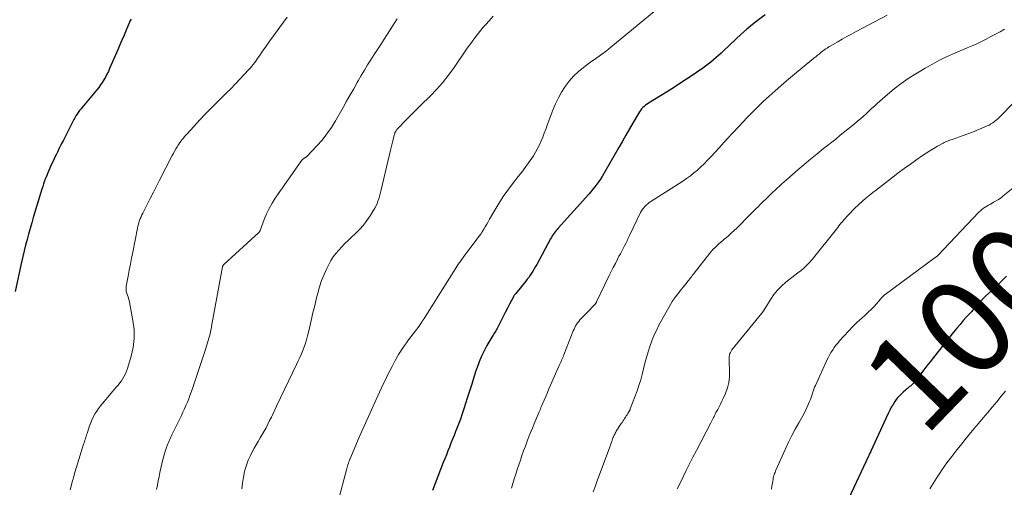
# Model space of a CAD drawing. Units: feet. Extents: x 1950000 to 1955021, y 575000 to 580000.
# Drawn here: x 1952031 to 1952236, y 576576 to 576674 of the extents above; entities that cross this region are included whole.
import ezdxf
from ezdxf.enums import TextEntityAlignment as Align

# ---------------------------------------------------------------- set-up
doc = ezdxf.new("R2010")
doc.units = ezdxf.units.FT
doc.header["$LTSCALE"] = 100
doc.header["$MEASUREMENT"] = 0
for name, color, linetype, lineweight in [('CONTOUR INDEX', 32, 'Continuous', 25), ('CONTOUR INDEX LABEL', 7, 'Continuous', 15), ('CONTOUR INTERMEDIATE', 40, 'Continuous', 15)]:
    doc.layers.add(name, color=color, linetype=linetype, lineweight=lineweight)
doc.styles.add('slant', font='romans.shx', dxfattribs={"oblique": 14.999978})

msp = doc.modelspace()

# ---------------------------------------------------------------- linework, layer by layer
at = {"layer": 'CONTOUR INDEX', "flags": 128}
for points, elevation in [([(1952054.13, 576673.9), (1952054.01, 576673.71), (1952053.9, 576673.5), (1952053.8, 576673.29), (1952053.11, 576671.65), (1952052.67, 576670.62), (1952052.23, 576669.59), (1952051.79, 576668.56), (1952051.35, 576667.53), (1952049.67, 576663.63), (1952049.4, 576663.04), (1952049.12, 576662.46), (1952048.81, 576661.89), (1952048.49, 576661.33), (1952048.14, 576660.78), (1952047.78, 576660.25), (1952047.39, 576659.73), (1952046.99, 576659.23), (1952043.88, 576655.48), (1952043.72, 576655.29), (1952043.56, 576655.09), (1952043.41, 576654.9), (1952043.25, 576654.71), (1952043.1, 576654.51), (1952042.96, 576654.31), (1952042.82, 576654.1), (1952042.69, 576653.89), (1952042.63, 576653.8), (1952042.48, 576653.54), (1952042.33, 576653.27), (1952042.19, 576653.01), (1952042.05, 576652.74), (1952040.45, 576649.57), (1952040.03, 576648.74), (1952039.61, 576647.9), (1952039.19, 576647.06), (1952038.78, 576646.22), (1952038.59, 576645.83), (1952038.28, 576645.18), (1952037.97, 576644.53), (1952037.66, 576643.88), (1952037.36, 576643.23), (1952037.22, 576642.92), (1952037, 576642.42), (1952036.78, 576641.91), (1952036.57, 576641.4), (1952036.37, 576640.89), (1952036.34, 576640.8), (1952036.13, 576640.25), (1952035.93, 576639.68), (1952035.74, 576639.12), (1952035.56, 576638.55), (1952033.78, 576632.67), (1952033.44, 576631.51), (1952033.1, 576630.36), (1952032.78, 576629.19), (1952032.48, 576628.03), (1952032.18, 576626.86), (1952031.89, 576625.69), (1952031.62, 576624.52), (1952031.35, 576623.34), (1952029.99, 576617.25)], 1040), ([(1952186.19, 576674.83), (1952184.77, 576673.76), (1952183.55, 576672.81), (1952182.36, 576671.84), (1952181.2, 576670.82), (1952180.07, 576669.78)], 1020), ([(1952180.07, 576669.78), (1952177.51, 576667.35), (1952177, 576666.86), (1952176.48, 576666.39), (1952175.95, 576665.92), (1952175.42, 576665.45), (1952174.88, 576665), (1952174.33, 576664.56), (1952173.77, 576664.15), (1952173.19, 576663.74), (1952170.57, 576661.96), (1952169.04, 576660.94), (1952167.5, 576659.93), (1952165.94, 576658.94), (1952164.38, 576657.97), (1952161.89, 576656.43), (1952161.57, 576656.22), (1952161.27, 576656), (1952160.98, 576655.76), (1952160.7, 576655.51), (1952160.44, 576655.24), (1952160.19, 576654.95), (1952159.98, 576654.64), (1952159.77, 576654.32), (1952158.67, 576652.39), (1952157.92, 576651.09), (1952157.18, 576649.8), (1952156.44, 576648.5), (1952155.7, 576647.21), (1952152.6, 576641.79), (1952152.26, 576641.21), (1952151.9, 576640.65), (1952151.52, 576640.1), (1952151.13, 576639.56), (1952150.71, 576639.03), (1952150.29, 576638.51), (1952149.86, 576638), (1952149.42, 576637.5), (1952143.06, 576630.41), (1952142.83, 576630.16), (1952142.62, 576629.9), (1952142.41, 576629.63), (1952142.21, 576629.35), (1952142.02, 576629.08), (1952141.84, 576628.79), (1952141.66, 576628.5), (1952141.5, 576628.21), (1952138.61, 576622.87), (1952138.35, 576622.41), (1952138.09, 576621.95), (1952137.82, 576621.5), (1952137.54, 576621.06), (1952137.25, 576620.62), (1952136.95, 576620.18), (1952136.63, 576619.77), (1952136.31, 576619.35), (1952134.22, 576616.84), (1952134.15, 576616.76), (1952134.09, 576616.68), (1952134.03, 576616.59), (1952133.97, 576616.51), (1952133.91, 576616.42), (1952133.85, 576616.33), (1952133.8, 576616.24), (1952133.75, 576616.15), (1952132.95, 576614.62), (1952132.5, 576613.76), (1952132.06, 576612.89), (1952131.61, 576612.03), (1952131.17, 576611.17), (1952130.33, 576609.52), (1952130.2, 576609.29), (1952130.08, 576609.06), (1952129.94, 576608.83), (1952129.8, 576608.61), (1952129.66, 576608.39), (1952129.52, 576608.17), (1952129.38, 576607.95), (1952129.25, 576607.72), (1952128.23, 576606.01), (1952127.63, 576604.9), (1952127.08, 576603.78), (1952126.6, 576602.62), (1952126.18, 576601.44), (1952126, 576600.89), (1952125.53, 576599.42), (1952125.06, 576597.95), (1952124.59, 576596.47), (1952124.12, 576595), (1952123.42, 576592.82), (1952123.07, 576591.74), (1952122.7, 576590.68), (1952122.31, 576589.62), (1952121.9, 576588.56), (1952121.71, 576588.08), (1952121.38, 576587.27), (1952121.06, 576586.46), (1952120.74, 576585.65), (1952120.42, 576584.84), (1952120.1, 576584.03), (1952119.78, 576583.22), (1952119.46, 576582.41), (1952119.14, 576581.6), (1952116.87, 576575.8)], 1020), ([(1952236.45, 576620.4), (1952235.14, 576619.18), (1952231.84, 576616.05), (1952231.72, 576615.94), (1952231.6, 576615.82), (1952231.49, 576615.7), (1952231.38, 576615.58), (1952231.28, 576615.46), (1952231.17, 576615.34), (1952231.06, 576615.21), (1952230.96, 576615.09), (1952230.55, 576614.6), (1952230.39, 576614.4), (1952230.22, 576614.21), (1952230.06, 576614.02), (1952229.89, 576613.83), (1952229.71, 576613.65), (1952229.54, 576613.46), (1952229.37, 576613.27), (1952229.2, 576613.09), (1952228.12, 576611.93), (1952227.42, 576611.16), (1952226.74, 576610.38), (1952226.07, 576609.58), (1952225.41, 576608.77), (1952221.21, 576603.48), (1952220.53, 576602.62), (1952219.85, 576601.76), (1952219.18, 576600.9), (1952218.52, 576600.03), (1952217.41, 576598.58), (1952217.29, 576598.44), (1952217.18, 576598.31), (1952217.07, 576598.17), (1952216.95, 576598.04), (1952216.82, 576597.91), (1952216.69, 576597.79), (1952216.56, 576597.67), (1952216.42, 576597.55), (1952216.25, 576597.42), (1952216.03, 576597.24), (1952215.81, 576597.06), (1952215.58, 576596.87), (1952215.37, 576596.68), (1952214.9, 576596.28), (1952214.47, 576595.88), (1952214.06, 576595.46), (1952213.68, 576595), (1952213.33, 576594.53), (1952213.19, 576594.33), (1952212.8, 576593.73), (1952212.44, 576593.12), (1952212.1, 576592.49), (1952211.78, 576591.85), (1952208.17, 576584.02), (1952208.16, 576584), (1952208.16, 576583.98), (1952208.15, 576583.96), (1952208.14, 576583.94), (1952208.11, 576583.87), (1952208.1, 576583.85), (1952208.09, 576583.84), (1952208.08, 576583.82), (1952208.07, 576583.8), (1952207.95, 576583.55), (1952207.89, 576583.4), (1952207.82, 576583.26), (1952207.75, 576583.11), (1952207.68, 576582.97), (1952203.61, 576574.18)], 1000)]:
    msp.add_lwpolyline(points, dxfattribs=dict(at, elevation=elevation))
at = {"layer": 'CONTOUR INTERMEDIATE', "flags": 128}
for points, elevation in [([(1952165.83, 576677.81), (1952153.6, 576667.75), (1952153.12, 576667.37), (1952152.63, 576666.99), (1952152.13, 576666.62), (1952151.63, 576666.26), (1952151.12, 576665.9), (1952150.61, 576665.54), (1952150.11, 576665.18), (1952149.61, 576664.81), (1952148.33, 576663.87), (1952147.26, 576663), (1952146.26, 576662.06), (1952145.36, 576661.02), (1952144.53, 576659.92), (1952143.79, 576658.75), (1952143.12, 576657.55), (1952142.53, 576656.3), (1952141.99, 576655.02), (1952140.79, 576651.84), (1952140.48, 576651.02), (1952140.17, 576650.2), (1952139.85, 576649.39), (1952139.52, 576648.58), (1952139.17, 576647.78), (1952138.79, 576647), (1952138.36, 576646.24), (1952137.9, 576645.5), (1952137.55, 576644.98), (1952136.89, 576644.01), (1952136.2, 576643.04), (1952135.49, 576642.09), (1952134.77, 576641.16), (1952133.59, 576639.68), (1952132.58, 576638.34), (1952131.61, 576636.98), (1952130.71, 576635.58), (1952129.85, 576634.14), (1952128.78, 576632.28), (1952128.48, 576631.76), (1952128.18, 576631.23), (1952127.88, 576630.71), (1952127.57, 576630.19), (1952127.26, 576629.67), (1952126.93, 576629.17), (1952126.58, 576628.67), (1952126.22, 576628.18), (1952123.58, 576624.71), (1952123.42, 576624.49), (1952123.26, 576624.28), (1952123.1, 576624.06), (1952122.94, 576623.85), (1952122.78, 576623.63), (1952122.63, 576623.41), (1952122.48, 576623.19), (1952122.34, 576622.96), (1952115.15, 576611.62), (1952115.09, 576611.52), (1952115.02, 576611.41), (1952114.96, 576611.31), (1952114.9, 576611.21), (1952114.83, 576611.11), (1952114.77, 576611.01), (1952114.7, 576610.91), (1952114.63, 576610.81), (1952114.32, 576610.35), (1952114.09, 576610.02), (1952113.86, 576609.7), (1952113.62, 576609.38), (1952113.38, 576609.07), (1952111.91, 576607.15), (1952111.47, 576606.56), (1952111.04, 576605.96), (1952110.63, 576605.36), (1952110.23, 576604.74), (1952109.85, 576604.11), (1952109.48, 576603.48), (1952109.12, 576602.84), (1952108.77, 576602.19), (1952108.49, 576601.65), (1952108.01, 576600.72), (1952107.54, 576599.79), (1952107.09, 576598.86), (1952106.64, 576597.92), (1952105.52, 576595.51), (1952104.52, 576593.36), (1952103.54, 576591.2), (1952102.58, 576589.04), (1952101.64, 576586.87), (1952099.67, 576582.27), (1952099.63, 576582.17), (1952099.59, 576582.08), (1952099.55, 576581.98), (1952099.52, 576581.88), (1952099.48, 576581.78), (1952099.45, 576581.69), (1952099.42, 576581.59), (1952099.39, 576581.49), (1952099.29, 576581.17), (1952099.22, 576580.91), (1952099.14, 576580.65), (1952099.07, 576580.38), (1952099, 576580.12), (1952097.24, 576573.56)], 1024), ([(1952086.62, 576674.34), (1952083.02, 576669.4), (1952082.57, 576668.76), (1952082.11, 576668.13), (1952081.67, 576667.48), (1952081.23, 576666.84), (1952080.86, 576666.29), (1952080.61, 576665.92), (1952080.35, 576665.55), (1952080.09, 576665.19), (1952079.82, 576664.83), (1952079.54, 576664.48), (1952079.26, 576664.14), (1952078.97, 576663.8), (1952078.67, 576663.47), (1952075.91, 576660.48), (1952075.7, 576660.25), (1952075.48, 576660.02), (1952075.27, 576659.8), (1952075.05, 576659.58), (1952074.82, 576659.35), (1952074.6, 576659.13), (1952074.38, 576658.92), (1952074.15, 576658.7), (1952072.55, 576657.13), (1952071.53, 576656.12), (1952070.52, 576655.1), (1952069.52, 576654.07), (1952068.54, 576653.03), (1952065.78, 576650.07), (1952065.52, 576649.78), (1952065.26, 576649.49), (1952065.02, 576649.19), (1952064.77, 576648.89), (1952064.54, 576648.58), (1952064.31, 576648.26), (1952064.1, 576647.94), (1952063.89, 576647.61), (1952063.74, 576647.37), (1952063.47, 576646.91), (1952063.21, 576646.45), (1952062.96, 576645.99), (1952062.71, 576645.52), (1952060.08, 576640.41), (1952059.43, 576639.15), (1952058.78, 576637.88), (1952058.13, 576636.61), (1952057.48, 576635.35), (1952056.56, 576633.56), (1952056.37, 576633.18), (1952056.2, 576632.8), (1952056.05, 576632.41), (1952055.91, 576632.02), (1952055.78, 576631.63), (1952055.67, 576631.23), (1952055.57, 576630.82), (1952055.48, 576630.42), (1952054.47, 576625.43), (1952054.22, 576624.18), (1952053.98, 576622.94), (1952053.74, 576621.69), (1952053.51, 576620.44), (1952053.13, 576618.31), (1952053.1, 576618.13), (1952053.08, 576617.94), (1952053.08, 576617.76), (1952053.08, 576617.57), (1952053.1, 576617.39), (1952053.13, 576617.21), (1952053.18, 576617.03), (1952053.24, 576616.85), (1952053.38, 576616.48), (1952053.5, 576616.12), (1952053.62, 576615.75), (1952053.71, 576615.38), (1952053.8, 576615), (1952054.53, 576611.19), (1952054.75, 576609.31), (1952054.79, 576607.45), (1952054.57, 576605.6), (1952054.16, 576603.76), (1952053.39, 576601.18), (1952053.2, 576600.64), (1952052.99, 576600.12), (1952052.72, 576599.62), (1952052.43, 576599.13), (1952052.11, 576598.66), (1952051.78, 576598.2), (1952051.43, 576597.75), (1952051.06, 576597.31), (1952048.19, 576593.93), (1952047.77, 576593.41), (1952047.36, 576592.86), (1952046.98, 576592.3), (1952046.61, 576591.73), (1952046.28, 576591.14), (1952045.98, 576590.53), (1952045.72, 576589.91), (1952045.49, 576589.27), (1952044.96, 576587.69), (1952044.87, 576587.41), (1952044.78, 576587.13), (1952044.69, 576586.85), (1952044.61, 576586.57), (1952044.52, 576586.29), (1952044.43, 576586.01), (1952044.35, 576585.73), (1952044.26, 576585.45), (1952042.77, 576580.68), (1952042.66, 576580.32), (1952042.56, 576579.97), (1952042.45, 576579.61), (1952042.35, 576579.26), (1952042.25, 576578.9), (1952042.15, 576578.55), (1952042.05, 576578.19), (1952041.95, 576577.83), (1952041.43, 576575.93)], 1036), ([(1952109.57, 576673.99), (1952106.81, 576669.76), (1952106.12, 576668.69), (1952105.43, 576667.62), (1952104.74, 576666.55), (1952104.05, 576665.48), (1952103.38, 576664.4), (1952102.71, 576663.32), (1952102.07, 576662.22), (1952101.43, 576661.12), (1952101.22, 576660.74), (1952100.49, 576659.45), (1952099.75, 576658.15), (1952099.02, 576656.85), (1952098.29, 576655.56), (1952096.72, 576652.79), (1952095.86, 576651.39), (1952094.93, 576650.04), (1952093.9, 576648.77), (1952092.8, 576647.54), (1952090.65, 576645.3), (1952090.58, 576645.23), (1952090.51, 576645.17), (1952090.43, 576645.12), (1952090.34, 576645.07), (1952090.26, 576645.02), (1952090.18, 576644.97), (1952090.1, 576644.92), (1952090.02, 576644.86), (1952089.93, 576644.79), (1952089.85, 576644.71), (1952089.78, 576644.64), (1952089.72, 576644.55), (1952084.17, 576636.66), (1952083.49, 576635.6), (1952082.86, 576634.51), (1952082.33, 576633.38), (1952081.85, 576632.21), (1952081.02, 576629.96), (1952081, 576629.9), (1952080.97, 576629.84), (1952080.95, 576629.78), (1952080.92, 576629.72), (1952080.88, 576629.67), (1952080.85, 576629.62), (1952080.81, 576629.57), (1952080.76, 576629.52), (1952073.46, 576622.87), (1952073.41, 576622.82), (1952073.36, 576622.77), (1952073.32, 576622.72), (1952073.28, 576622.66), (1952073.25, 576622.6), (1952073.22, 576622.53), (1952073.2, 576622.46), (1952073.18, 576622.4), (1952070.97, 576610.33), (1952070.88, 576609.85), (1952070.78, 576609.38), (1952070.68, 576608.9), (1952070.58, 576608.43), (1952070.46, 576607.96), (1952070.33, 576607.5), (1952070.2, 576607.03), (1952070.06, 576606.57), (1952069.54, 576604.97), (1952069.13, 576603.71), (1952068.72, 576602.45), (1952068.3, 576601.19), (1952067.88, 576599.94), (1952066.91, 576597.02), (1952066.66, 576596.3), (1952066.4, 576595.58), (1952066.13, 576594.87), (1952065.85, 576594.17), (1952065.55, 576593.47), (1952065.25, 576592.77), (1952064.93, 576592.08), (1952064.6, 576591.4), (1952062.78, 576587.68), (1952062.63, 576587.37), (1952062.48, 576587.06), (1952062.33, 576586.75), (1952062.19, 576586.44), (1952062.04, 576586.13), (1952061.91, 576585.82), (1952061.78, 576585.5), (1952061.65, 576585.18), (1952061.57, 576584.98), (1952061.42, 576584.55), (1952061.28, 576584.12), (1952061.15, 576583.69), (1952061.03, 576583.25), (1952060.77, 576582.22), (1952060.55, 576581.34), (1952060.34, 576580.46), (1952060.15, 576579.57), (1952059.96, 576578.69), (1952059.79, 576577.8), (1952059.62, 576576.91), (1952059.45, 576576.02)], 1032), ([(1952129.53, 576674.57), (1952128.67, 576673.6), (1952127.98, 576672.84), (1952127.47, 576672.25), (1952126.96, 576671.65), (1952126.47, 576671.04), (1952125.99, 576670.42), (1952125.52, 576669.8), (1952125.06, 576669.17), (1952124.6, 576668.53), (1952124.15, 576667.89), (1952121.25, 576663.69), (1952120.15, 576662.17), (1952118.99, 576660.71), (1952117.75, 576659.31), (1952116.45, 576657.95), (1952116.01, 576657.51), (1952114.9, 576656.41), (1952113.79, 576655.3), (1952112.69, 576654.19), (1952111.58, 576653.08), (1952109.6, 576651.07), (1952109.5, 576650.95), (1952109.4, 576650.84), (1952109.31, 576650.71), (1952109.23, 576650.58), (1952109.16, 576650.45), (1952109.09, 576650.31), (1952109.04, 576650.17), (1952109, 576650.02), (1952108.78, 576649.2), (1952108.64, 576648.63), (1952108.49, 576648.07), (1952108.36, 576647.51), (1952108.22, 576646.94), (1952106.13, 576638.09), (1952106, 576637.58), (1952105.86, 576637.06), (1952105.7, 576636.55), (1952105.54, 576636.05), (1952105.35, 576635.55), (1952105.14, 576635.07), (1952104.9, 576634.6), (1952104.63, 576634.14), (1952103.91, 576633), (1952103.23, 576632.01), (1952102.5, 576631.05), (1952101.7, 576630.16), (1952100.86, 576629.31), (1952099.99, 576628.49), (1952099.32, 576627.85), (1952098.65, 576627.2), (1952098, 576626.54), (1952097.36, 576625.87), (1952096.76, 576625.17), (1952096.2, 576624.44), (1952095.72, 576623.67), (1952095.28, 576622.86), (1952094.88, 576622.04), (1952094.31, 576620.78), (1952093.8, 576619.5), (1952093.37, 576618.19), (1952093, 576616.86), (1952092.77, 576615.94), (1952092.39, 576614.35), (1952092.01, 576612.77), (1952091.63, 576611.18), (1952091.26, 576609.59), (1952090.88, 576607.97), (1952090.69, 576607.2), (1952090.46, 576606.44), (1952090.2, 576605.69), (1952089.91, 576604.95), (1952089.59, 576604.22), (1952089.27, 576603.49), (1952088.94, 576602.77), (1952088.6, 576602.05), (1952084.41, 576593.33), (1952084.06, 576592.58), (1952083.7, 576591.84), (1952083.35, 576591.09), (1952082.99, 576590.35), (1952082.63, 576589.61), (1952082.25, 576588.88), (1952081.85, 576588.16), (1952081.43, 576587.45), (1952081, 576586.73), (1952080.58, 576586.02), (1952080.17, 576585.31), (1952079.76, 576584.59), (1952079.48, 576584.1), (1952078.98, 576583.12), (1952078.53, 576582.12), (1952078.16, 576581.09), (1952077.85, 576580.03), (1952077.78, 576579.78), (1952077.52, 576578.57), (1952077.31, 576577.36), (1952077.19, 576576.14)], 1028), ([(1952211.54, 576674.74), (1952205.11, 576671.34), (1952204.15, 576670.82), (1952203.18, 576670.3), (1952202.23, 576669.76), (1952201.27, 576669.21), (1952199.7, 576668.3), (1952199.53, 576668.21), (1952199.37, 576668.11), (1952199.21, 576668.02), (1952199.05, 576667.92), (1952198.76, 576667.75), (1952198.74, 576667.74), (1952198.73, 576667.73), (1952198.71, 576667.72), (1952198.69, 576667.71), (1952198.63, 576667.67), (1952198.62, 576667.66), (1952198.6, 576667.65), (1952197.84, 576667.03), (1952197.46, 576666.72), (1952197.08, 576666.41), (1952196.7, 576666.1), (1952196.32, 576665.79), (1952191.88, 576662.14), (1952190.64, 576661.11), (1952189.42, 576660.07), (1952188.22, 576659), (1952187.03, 576657.93), (1952185.85, 576656.83), (1952184.7, 576655.72), (1952183.56, 576654.59), (1952182.45, 576653.43), (1952180.67, 576651.56), (1952179.46, 576650.27), (1952178.25, 576648.99), (1952177.06, 576647.69), (1952175.87, 576646.39), (1952174.77, 576645.19), (1952174.12, 576644.5), (1952173.45, 576643.82), (1952172.76, 576643.16), (1952172.06, 576642.52), (1952171.33, 576641.91), (1952170.59, 576641.32), (1952169.82, 576640.76), (1952169.03, 576640.23), (1952162.36, 576635.96), (1952162.03, 576635.73), (1952161.72, 576635.49), (1952161.42, 576635.23), (1952161.14, 576634.96), (1952160.88, 576634.66), (1952160.64, 576634.35), (1952160.43, 576634.02), (1952160.24, 576633.67), (1952157.94, 576628.9), (1952157.67, 576628.35), (1952157.4, 576627.81), (1952157.13, 576627.26), (1952156.85, 576626.72), (1952156.58, 576626.18), (1952156.3, 576625.64), (1952156.02, 576625.1), (1952155.73, 576624.56), (1952155.41, 576623.94), (1952154.98, 576623.09), (1952154.54, 576622.24), (1952154.12, 576621.39), (1952153.7, 576620.53), (1952151.06, 576615.06), (1952151.03, 576614.99), (1952150.99, 576614.93), (1952150.95, 576614.86), (1952150.91, 576614.8), (1952150.86, 576614.73), (1952150.82, 576614.67), (1952150.77, 576614.61), (1952150.72, 576614.55), (1952150.43, 576614.25), (1952150.23, 576614.05), (1952150.04, 576613.84), (1952149.84, 576613.63), (1952149.64, 576613.43), (1952147.84, 576611.59), (1952147.58, 576611.3), (1952147.34, 576611.01), (1952147.11, 576610.7), (1952146.9, 576610.38), (1952146.71, 576610.05), (1952146.53, 576609.71), (1952146.37, 576609.37), (1952146.22, 576609.01), (1952144.27, 576604.08), (1952144.16, 576603.79), (1952144.04, 576603.51), (1952143.92, 576603.23), (1952143.79, 576602.95), (1952143.67, 576602.67), (1952143.54, 576602.39), (1952143.42, 576602.11), (1952143.29, 576601.83), (1952141.49, 576597.73), (1952141.15, 576596.96), (1952140.82, 576596.18), (1952140.48, 576595.4), (1952140.15, 576594.62), (1952139.62, 576593.37), (1952139.56, 576593.22), (1952139.49, 576593.07), (1952139.43, 576592.92), (1952139.36, 576592.77), (1952139.29, 576592.62), (1952139.23, 576592.47), (1952139.16, 576592.31), (1952139.1, 576592.16), (1952138.2, 576590.01), (1952137.69, 576588.78), (1952137.19, 576587.55), (1952136.71, 576586.3), (1952136.24, 576585.06), (1952135.88, 576584.07), (1952135.53, 576583.11), (1952135.19, 576582.14), (1952134.86, 576581.17), (1952134.54, 576580.2), (1952134.23, 576579.22), (1952133.92, 576578.24), (1952133.63, 576577.26), (1952133.35, 576576.28)], 1016), ([(1952236.02, 576671.84), (1952235.07, 576671.32), (1952234.11, 576670.8), (1952233.15, 576670.29), (1952232.19, 576669.79), (1952231.21, 576669.3), (1952230.23, 576668.83), (1952229.24, 576668.38), (1952228.24, 576667.95), (1952225.65, 576666.84), (1952224.07, 576666.13), (1952222.5, 576665.38), (1952220.98, 576664.56), (1952219.47, 576663.7), (1952217.51, 576662.53), (1952215.98, 576661.55), (1952214.48, 576660.52), (1952213.04, 576659.41), (1952211.64, 576658.25), (1952210.07, 576656.88), (1952209.49, 576656.36), (1952208.91, 576655.84), (1952208.33, 576655.31), (1952207.76, 576654.77), (1952207.19, 576654.23), (1952206.61, 576653.7), (1952206.02, 576653.19), (1952205.42, 576652.68), (1952204.72, 576652.1), (1952203.75, 576651.31), (1952202.79, 576650.53), (1952201.82, 576649.75), (1952200.85, 576648.98), (1952198.35, 576647.01), (1952196.98, 576645.92), (1952195.62, 576644.81), (1952194.27, 576643.68), (1952192.94, 576642.53), (1952190.58, 576640.46), (1952190.1, 576640.04), (1952189.63, 576639.62), (1952189.16, 576639.19), (1952188.69, 576638.76), (1952188.22, 576638.33), (1952187.76, 576637.89), (1952187.3, 576637.46), (1952186.84, 576637.02), (1952186.23, 576636.42), (1952185.84, 576636.04), (1952185.45, 576635.66), (1952185.06, 576635.27), (1952184.68, 576634.89), (1952184.29, 576634.5), (1952183.91, 576634.12), (1952183.52, 576633.73), (1952183.14, 576633.35), (1952180.24, 576630.45), (1952179.71, 576629.93), (1952179.17, 576629.42), (1952178.61, 576628.92), (1952178.05, 576628.44), (1952177.73, 576628.17), (1952177.32, 576627.82), (1952176.92, 576627.48), (1952176.52, 576627.13), (1952176.12, 576626.77), (1952175.74, 576626.41), (1952175.36, 576626.03), (1952175.01, 576625.64), (1952174.67, 576625.23), (1952171.36, 576621.02), (1952171.18, 576620.79), (1952171, 576620.55), (1952170.82, 576620.32), (1952170.64, 576620.08), (1952170.46, 576619.85), (1952170.28, 576619.62), (1952170.1, 576619.38), (1952169.91, 576619.15), (1952169.08, 576618.14), (1952168.75, 576617.73), (1952168.42, 576617.31), (1952168.09, 576616.9), (1952167.77, 576616.48), (1952167.28, 576615.84), (1952167.21, 576615.74), (1952167.14, 576615.64), (1952167.06, 576615.54), (1952166.99, 576615.44), (1952166.93, 576615.33), (1952166.86, 576615.23), (1952166.8, 576615.12), (1952166.74, 576615.02), (1952164.06, 576610.21), (1952163.51, 576609.14), (1952162.99, 576608.06), (1952162.54, 576606.94), (1952162.14, 576605.8), (1952161.78, 576604.65), (1952161.44, 576603.49), (1952161.14, 576602.32), (1952160.86, 576601.15), (1952160.57, 576599.98), (1952160.25, 576598.81), (1952159.89, 576597.67), (1952159.49, 576596.53), (1952158.09, 576592.78), (1952158.06, 576592.7), (1952158.03, 576592.62), (1952157.99, 576592.54), (1952157.95, 576592.47), (1952157.91, 576592.39), (1952157.87, 576592.31), (1952157.82, 576592.24), (1952157.78, 576592.16), (1952157.56, 576591.82), (1952157.4, 576591.57), (1952157.25, 576591.33), (1952157.09, 576591.08), (1952156.93, 576590.84), (1952156.9, 576590.79), (1952156.72, 576590.52), (1952156.54, 576590.26), (1952156.37, 576589.99), (1952156.19, 576589.72), (1952155.16, 576588.12), (1952155.05, 576587.93), (1952154.94, 576587.74), (1952154.84, 576587.54), (1952154.74, 576587.34), (1952154.65, 576587.14), (1952154.56, 576586.94), (1952154.48, 576586.73), (1952154.41, 576586.52), (1952154.33, 576586.29), (1952154.22, 576585.97), (1952154.1, 576585.65), (1952153.99, 576585.33), (1952153.87, 576585), (1952151.28, 576578.02), (1952150.81, 576576.76), (1952150.34, 576575.5)], 1012), ([(1952240.06, 576658.76), (1952235.31, 576653.85), (1952234.99, 576653.52), (1952234.65, 576653.21), (1952234.3, 576652.91), (1952233.95, 576652.62), (1952233.58, 576652.36), (1952233.19, 576652.11), (1952232.79, 576651.89), (1952232.38, 576651.69), (1952231.3, 576651.22), (1952230.33, 576650.81), (1952229.36, 576650.42), (1952228.38, 576650.05), (1952227.39, 576649.7), (1952225.09, 576648.91), (1952224.85, 576648.83), (1952224.61, 576648.74), (1952224.38, 576648.65), (1952224.15, 576648.56), (1952223.91, 576648.47), (1952223.69, 576648.36), (1952223.46, 576648.25), (1952223.24, 576648.13), (1952222.07, 576647.48), (1952221.28, 576647.02), (1952220.49, 576646.54), (1952219.71, 576646.04), (1952218.95, 576645.53), (1952217.78, 576644.71), (1952216.44, 576643.77), (1952215.11, 576642.81), (1952213.8, 576641.84), (1952212.49, 576640.85), (1952209.32, 576638.42), (1952208.58, 576637.84), (1952207.85, 576637.25), (1952207.14, 576636.64), (1952206.43, 576636.02), (1952205.74, 576635.4), (1952205.39, 576635.08), (1952205.04, 576634.76), (1952204.7, 576634.43), (1952204.37, 576634.09), (1952204.27, 576634), (1952203.99, 576633.71), (1952203.71, 576633.41), (1952203.43, 576633.12), (1952203.15, 576632.83), (1952202.88, 576632.53), (1952202.61, 576632.22), (1952202.35, 576631.91), (1952202.1, 576631.6), (1952202.07, 576631.57), (1952201.8, 576631.23), (1952201.54, 576630.9), (1952201.27, 576630.57), (1952201, 576630.24), (1952195.94, 576623.86), (1952195.42, 576623.26), (1952194.86, 576622.68), (1952194.27, 576622.14), (1952193.64, 576621.63), (1952193, 576621.15), (1952192.36, 576620.66), (1952191.72, 576620.16), (1952191.09, 576619.66), (1952190.47, 576619.16), (1952189.58, 576618.37), (1952188.74, 576617.53), (1952188, 576616.6), (1952187.32, 576615.62), (1952185.81, 576613.22), (1952185.77, 576613.15), (1952185.72, 576613.08), (1952185.68, 576613.02), (1952185.64, 576612.95), (1952185.59, 576612.88), (1952185.55, 576612.81), (1952185.5, 576612.75), (1952185.45, 576612.69), (1952179.26, 576605.07), (1952179.09, 576604.82), (1952178.94, 576604.56), (1952178.83, 576604.29), (1952178.75, 576604), (1952178.69, 576603.7), (1952178.66, 576603.39), (1952178.64, 576603.09), (1952178.65, 576602.78), (1952178.76, 576600.67), (1952178.73, 576599.47), (1952178.6, 576598.29), (1952178.3, 576597.14), (1952177.89, 576596.01), (1952177.43, 576594.97), (1952177.16, 576594.38), (1952176.88, 576593.8), (1952176.58, 576593.22), (1952176.28, 576592.64), (1952175.93, 576592.02), (1952175.79, 576591.76), (1952175.66, 576591.5), (1952175.52, 576591.24), (1952175.39, 576590.97), (1952175.26, 576590.7), (1952175.13, 576590.44), (1952174.99, 576590.17), (1952174.86, 576589.91), (1952171.84, 576584.16), (1952171.11, 576582.75), (1952170.4, 576581.35), (1952169.7, 576579.93), (1952169.01, 576578.51), (1952168.1, 576576.63), (1952167.88, 576576.14)], 1008), ([(1952237.8, 576638.81), (1952235.76, 576637.13), (1952235.28, 576636.76), (1952234.79, 576636.41), (1952234.28, 576636.1), (1952233.75, 576635.8), (1952233.43, 576635.64), (1952233.06, 576635.44), (1952232.69, 576635.23), (1952232.33, 576635.01), (1952231.98, 576634.79), (1952231.64, 576634.55), (1952231.31, 576634.29), (1952230.99, 576634.02), (1952230.69, 576633.72), (1952222.09, 576624.73), (1952222.03, 576624.67), (1952221.97, 576624.61), (1952221.91, 576624.55), (1952221.85, 576624.5), (1952221.79, 576624.45), (1952221.72, 576624.39), (1952221.66, 576624.34), (1952221.59, 576624.29), (1952211.18, 576616.63), (1952211.04, 576616.52), (1952210.9, 576616.41), (1952210.77, 576616.29), (1952210.65, 576616.17), (1952210.52, 576616.04), (1952210.4, 576615.91), (1952210.28, 576615.78), (1952210.17, 576615.64), (1952209.33, 576614.68), (1952208.78, 576614.07), (1952208.22, 576613.48), (1952207.64, 576612.91), (1952207.04, 576612.36), (1952206.32, 576611.71), (1952205.36, 576610.82), (1952204.43, 576609.92), (1952203.52, 576608.98), (1952202.63, 576608.03), (1952201.64, 576606.94), (1952201.27, 576606.5), (1952200.9, 576606.05), (1952200.56, 576605.58), (1952200.23, 576605.1), (1952199.92, 576604.61), (1952199.62, 576604.11), (1952199.36, 576603.59), (1952199.1, 576603.07), (1952196.63, 576597.69), (1952196.46, 576597.28), (1952196.29, 576596.87), (1952196.14, 576596.45), (1952196.01, 576596.03), (1952195.87, 576595.6), (1952195.73, 576595.18), (1952195.58, 576594.77), (1952195.42, 576594.35), (1952195.22, 576593.87), (1952194.94, 576593.22), (1952194.65, 576592.58), (1952194.33, 576591.95), (1952193.99, 576591.33), (1952193.18, 576589.9), (1952192.45, 576588.57), (1952191.74, 576587.22), (1952191.06, 576585.85), (1952190.42, 576584.47), (1952188.41, 576580.04), (1952188.31, 576579.81), (1952188.22, 576579.58), (1952188.14, 576579.35), (1952188.06, 576579.12), (1952187.99, 576578.88), (1952187.93, 576578.65), (1952187.87, 576578.41), (1952187.82, 576578.17), (1952187.68, 576577.36), (1952187.57, 576576.72), (1952187.48, 576576.07)], 1004), ([(1952236.21, 576596.5), (1952235.33, 576595.41), (1952234.4, 576594.28), (1952233.47, 576593.16), (1952232.53, 576592.04), (1952231.58, 576590.93), (1952231.56, 576590.9), (1952230.6, 576589.77), (1952229.65, 576588.64), (1952228.7, 576587.5), (1952227.77, 576586.35), (1952227.17, 576585.61), (1952226.1, 576584.27), (1952225.05, 576582.91), (1952224.03, 576581.53), (1952223.03, 576580.14), (1952222.54, 576579.44), (1952221.82, 576578.37), (1952221.13, 576577.28), (1952220.47, 576576.17)], 996)]:
    msp.add_lwpolyline(points, dxfattribs=dict(at, elevation=elevation))

# ---------------------------------------------------------------- texts
at = {"layer": 'CONTOUR INDEX LABEL', "style": 'slant', "oblique": 15}
msp.add_text('1000', height=20, rotation=46.0268, dxfattribs=at).set_placement((1952233.07, 576615.31, 1000), align=Align.MIDDLE_CENTER)

doc.saveas('drawing.dxf')
